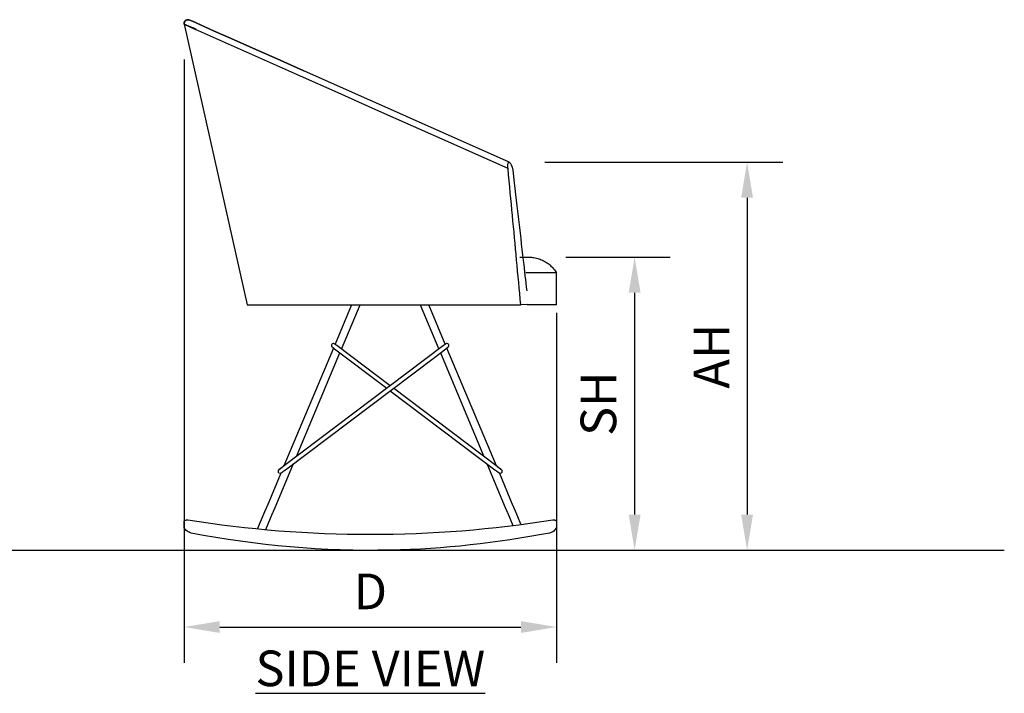
# Model space of a CAD drawing. Units: inches. Extents: x 0 to 204, y 0 to 264.
# Drawn here: x 65 to 127, y 80 to 123 of the extents above; entities that cross this region are included whole.
import ezdxf

# ---------------------------------------------------------------- set-up
doc = ezdxf.new("R2010")
doc.units = ezdxf.units.IN
doc.header["$MEASUREMENT"] = 0
doc.layers.get('0').update_dxf_attribs({"color": 10})
doc.layers.add('A-ANNO-DIMS', color=2, linetype='Continuous')
doc.layers.add('A-ANNO-NOTES', color=2, linetype='Continuous')
doc.styles.add('Arial', font='arial.ttf')
doc.dimstyles.new('ARCH-24', dxfattribs={"dimscale": 24, "dimtxt": 0.09375, "dimasz": 0.09375, "dimexe": 0.09375, "dimexo": 0.09375, "dimgap": 0.046875, "dimtad": 1, "dimdec": 4, "dimzin": 3, "dimdsep": 46, "dimlunit": 4, "dimtxsty": 'Arial', "dimcen": 0, "dimdle": 0.09375, "dimclrd": 256, "dimclre": 256, "dimclrt": 256, "dimadec": 0, "dimazin": 0, "dimtfac": 1, "dimtdec": 4, "dimtmove": 2, "dimatfit": 2, "dimfxl": 1, "dimfrac": 2, "dimtolj": 1, "dimtzin": 0, "dimlwd": -1, "dimlwe": -1, "dimarcsym": 0})

# ---------------------------------------------------------------- blocks, each defined once
blk = doc.blocks.new('*D3')
at = {"layer": 'A-ANNO-DIMS', "transparency": 16777216}
for p, q in [((75.056, 120.106), (75.056, 82.029)), ((98.558, 104.112), (98.558, 82.029)), ((77.306, 84.279), (96.308, 84.279))]:
    blk.add_line(p, q, dxfattribs=at)
for points in [[(77.306, 84.654), (77.306, 83.904), (75.056, 84.279)], [(96.308, 84.654), (96.308, 83.904), (98.558, 84.279)]]:
    blk.add_solid(points, dxfattribs=at)
at = {"layer": 'Defpoints', "color": 0, "transparency": 16777216}
for p in [(75.056, 122.356), (98.558, 106.362), (98.558, 84.279)]:
    blk.add_point(p, dxfattribs=at)
at = {"layer": 'A-ANNO-DIMS', "transparency": 16777216, "insert": (86.807, 86.529), "char_height": 2.25, "attachment_point": 5, "style": 'Arial'}
blk.add_mtext('\\A1;D', dxfattribs=at)
blk = doc.blocks.new('*D4')
at = {"layer": 'A-ANNO-DIMS', "transparency": 16777216}
for p, q in [((97.811, 113.628), (112.837, 113.628)), ((110.587, 111.378), (110.587, 91.378)), ((103.724, 89.128), (112.837, 89.128))]:
    blk.add_line(p, q, dxfattribs=at)
for points in [[(110.212, 111.378), (110.962, 111.378), (110.587, 113.628)], [(110.212, 91.378), (110.962, 91.378), (110.587, 89.128)]]:
    blk.add_solid(points, dxfattribs=at)
at = {"layer": 'Defpoints', "color": 0, "transparency": 16777216}
for p in [(95.561, 113.628), (101.474, 89.128), (110.587, 89.128)]:
    blk.add_point(p, dxfattribs=at)
at = {"layer": 'A-ANNO-DIMS', "transparency": 16777216, "insert": (108.337, 101.378), "char_height": 2.25, "attachment_point": 5, "rotation": 90, "style": 'Arial'}
blk.add_mtext('\\A1;AH', dxfattribs=at)
blk = doc.blocks.new('*D5')
at = {"layer": 'A-ANNO-DIMS', "transparency": 16777216}
for p, q in [((99.139, 107.626), (105.74, 107.626)), ((103.49, 105.376), (103.49, 91.378)), ((94.377, 89.128), (105.74, 89.128))]:
    blk.add_line(p, q, dxfattribs=at)
for points in [[(103.115, 105.376), (103.865, 105.376), (103.49, 107.626)], [(103.115, 91.378), (103.865, 91.378), (103.49, 89.128)]]:
    blk.add_solid(points, dxfattribs=at)
at = {"layer": 'Defpoints', "color": 0, "transparency": 16777216}
for p in [(96.889, 107.626), (92.127, 89.128), (103.49, 89.128)]:
    blk.add_point(p, dxfattribs=at)
at = {"layer": 'A-ANNO-DIMS', "transparency": 16777216, "insert": (101.202, 98.377), "char_height": 2.25, "attachment_point": 5, "rotation": 90, "style": 'Arial'}
blk.add_mtext('\\A1;SH', dxfattribs=at)
blk = doc.blocks.new('VOTO-R-SD')
for p, q in [((-11.752, 33.258), (-11.741, 33.317)), ((-11.741, 33.317), (-11.752, 33.258)), ((-11.749, 33.198), (-11.752, 33.258)), ((-11.752, 33.258), (-11.749, 33.198)), ((-11.75, 33.198), (-7.782, 15.5)), ((-11.75, 33.198), (-11.038, 32.881)), ((-11.741, 33.317), (-11.716, 33.371)), ((-11.716, 33.371), (-11.741, 33.317)), ((-11.716, 33.371), (-11.679, 33.418)), ((-11.679, 33.418), (-11.716, 33.371)), ((-11.679, 33.418), (-11.632, 33.455)), ((-11.632, 33.455), (-11.679, 33.418)), ((-11.632, 33.455), (-11.577, 33.479)), ((-11.577, 33.479), (-11.632, 33.455)), ((-11.577, 33.479), (-11.518, 33.49)), ((-11.518, 33.49), (-11.577, 33.479)), ((-11.518, 33.49), (-11.459, 33.487)), ((-11.459, 33.487), (-11.518, 33.49)), ((-11.459, 33.487), (-11.401, 33.469)), ((-11.401, 33.469), (-11.459, 33.487)), ((-11.228, 33.392), (-11.401, 33.469)), ((-11.401, 33.469), (-11.228, 33.392)), ((-11.401, 33.469), (-11.228, 33.392)), ((-11.228, 33.392), (-11.401, 33.469)), ((-10.719, 33.165), (-11.228, 33.392)), ((-11.228, 33.392), (-10.719, 33.165)), ((-9.892, 32.797), (-10.719, 33.165)), ((-10.719, 33.165), (-9.892, 32.797)), ((-4.404, 29.927), (-11.038, 32.881)), ((-8.78, 32.302), (-9.892, 32.797)), ((-9.892, 32.797), (-8.78, 32.302)), ((-7.426, 31.699), (-8.78, 32.302)), ((-8.78, 32.302), (-7.426, 31.699)), ((-5.882, 31.011), (-7.426, 31.699)), ((-7.426, 31.699), (-5.882, 31.011)), ((-4.206, 30.265), (-5.882, 31.011)), ((-5.882, 31.011), (-4.206, 30.265)), ((8.755, 24.5), (-4.206, 30.265)), ((8.692, 24.106), (8.685, 24.18)), ((9.445, 18.5), (10.073, 18.5)), ((11.751, 17.5), (9.808, 17.5)), ((11.751, 15.5), (11.751, 17.5)), ((-1.18, 15.5), (-2.228, 13.002)), ((-1.816, 12.692), (-0.637, 15.5)), ((3.14, 15.5), (4.319, 12.692)), ((4.731, 13.002), (3.682, 15.5)), ((9.9, 15.513), (9.494, 15.5)), ((11.751, 15.5), (9.909, 15.5)), ((4.615, 12.915), (-5.509, 5.281)), ((-2.328, 12.764), (-5.453, 5.324)), ((-4.659, 5.922), (-1.916, 12.454)), ((-2.409, 12.827), (-2.413, 12.83)), ((-2.406, 12.823), (-2.409, 12.827)), ((-2.402, 12.82), (-2.406, 12.823)), ((-2.398, 12.817), (-2.402, 12.82)), ((-2.397, 12.816), (-2.398, 12.817)), ((-2.398, 12.817), (-2.398, 12.817)), ((-2.398, 12.817), (-2.398, 12.817)), ((-2.398, 12.817), (-2.397, 12.816)), ((-2.396, 12.816), (-2.397, 12.816)), ((-2.397, 12.816), (-2.396, 12.816)), ((-2.395, 12.815), (-2.396, 12.816)), ((-2.396, 12.816), (-2.395, 12.815)), ((-2.394, 12.814), (-2.395, 12.815)), ((-2.395, 12.815), (-2.394, 12.814)), ((-2.392, 12.813), (-2.394, 12.814)), ((-2.394, 12.814), (-2.392, 12.813)), ((-2.39, 12.811), (-2.392, 12.813)), ((-2.392, 12.813), (-2.39, 12.811)), ((-2.388, 12.809), (-2.39, 12.811)), ((-2.39, 12.811), (-2.388, 12.809)), ((-2.385, 12.807), (-2.388, 12.809)), ((-2.388, 12.809), (-2.385, 12.807)), ((-2.382, 12.805), (-2.385, 12.807)), ((-2.385, 12.807), (-2.382, 12.805)), ((-2.379, 12.802), (-2.382, 12.805)), ((-2.382, 12.805), (-2.379, 12.803)), ((-2.379, 12.803), (-2.375, 12.8)), ((-2.375, 12.8), (-2.379, 12.802)), ((-2.371, 12.797), (-2.375, 12.8)), ((-2.375, 12.8), (-2.371, 12.797)), ((-2.367, 12.794), (-2.371, 12.797)), ((-2.371, 12.797), (-2.367, 12.794)), ((-2.363, 12.79), (-2.367, 12.794)), ((-2.367, 12.794), (-2.363, 12.791)), ((-2.363, 12.791), (-2.358, 12.787)), ((-2.358, 12.787), (-2.363, 12.79)), ((-2.353, 12.783), (-2.358, 12.787)), ((-2.358, 12.787), (-2.353, 12.783)), ((-2.348, 12.779), (-2.353, 12.783)), ((-2.353, 12.783), (-2.348, 12.78)), ((-2.348, 12.78), (-2.343, 12.775)), ((-2.343, 12.775), (-2.348, 12.779)), ((-2.337, 12.771), (-2.343, 12.775)), ((-2.343, 12.775), (-2.337, 12.771)), ((-2.331, 12.767), (-2.337, 12.771)), ((-2.337, 12.771), (-2.332, 12.767)), ((-2.332, 12.767), (-2.325, 12.762)), ((-2.325, 12.762), (-2.319, 12.758)), ((-2.319, 12.758), (-2.313, 12.753)), ((-2.313, 12.753), (-2.306, 12.748)), ((-2.306, 12.748), (-2.299, 12.743)), ((-2.299, 12.743), (-2.292, 12.737)), ((-2.292, 12.737), (-2.285, 12.732)), ((-2.285, 12.732), (-2.278, 12.726)), ((-2.278, 12.726), (-2.271, 12.721)), ((-2.271, 12.721), (-2.263, 12.715)), ((-2.265, 13.028), (-2.261, 13.025)), ((-2.263, 12.715), (-2.263, 12.715)), ((-2.263, 12.715), (1.044, 10.222)), ((-2.261, 13.025), (-2.257, 13.023)), ((-2.257, 13.023), (-2.253, 13.02)), ((-2.253, 13.02), (-2.248, 13.017)), ((-2.248, 13.017), (-2.247, 13.017)), ((-2.247, 13.017), (-2.247, 13.016)), ((-2.247, 13.016), (-2.247, 13.017)), ((-2.247, 13.016), (-2.247, 13.016)), ((-2.247, 13.016), (-2.246, 13.015)), ((-2.246, 13.015), (-2.247, 13.016)), ((-2.247, 13.016), (-2.247, 13.016)), ((-2.246, 13.015), (-2.245, 13.015)), ((-2.245, 13.015), (-2.246, 13.015)), ((-2.245, 13.015), (-2.243, 13.014)), ((-2.243, 13.013), (-2.245, 13.015)), ((-2.243, 13.014), (-2.242, 13.012)), ((-2.242, 13.012), (-2.243, 13.013)), ((-2.242, 13.012), (-2.24, 13.011)), ((-2.24, 13.011), (-2.242, 13.012)), ((-2.24, 13.011), (-2.237, 13.009)), ((-2.237, 13.009), (-2.24, 13.011)), ((-2.237, 13.009), (-2.235, 13.007)), ((-2.234, 13.007), (-2.237, 13.009)), ((-2.235, 13.007), (-2.232, 13.005)), ((-2.231, 13.005), (-2.234, 13.007)), ((-2.232, 13.005), (-2.228, 13.002)), ((-2.228, 13.002), (-2.231, 13.005)), ((-2.225, 12.999), (-2.228, 13.002)), ((-2.221, 12.997), (-2.225, 12.999)), ((-2.217, 12.993), (-2.221, 12.997)), ((-2.212, 12.99), (-2.217, 12.993)), ((-2.208, 12.987), (-2.212, 12.99)), ((-2.203, 12.983), (-2.208, 12.987)), ((-2.198, 12.979), (-2.203, 12.983)), ((-2.192, 12.975), (-2.198, 12.979)), ((-2.187, 12.971), (-2.192, 12.975)), ((-2.181, 12.966), (-2.187, 12.971)), ((-2.175, 12.962), (-2.181, 12.966)), ((-2.168, 12.957), (-2.175, 12.962)), ((-2.162, 12.952), (-2.168, 12.957)), ((-2.155, 12.947), (-2.162, 12.952)), ((-2.149, 12.942), (-2.155, 12.947)), ((-2.142, 12.937), (-2.149, 12.942)), ((-2.134, 12.931), (-2.142, 12.937)), ((-2.127, 12.926), (-2.134, 12.931)), ((-2.12, 12.92), (-2.127, 12.926)), ((-2.112, 12.915), (-2.12, 12.92)), ((1.251, 10.378), (-2.112, 12.915)), ((4.049, 12.175), (4.766, 12.715)), ((4.419, 12.454), (7.162, 5.922)), ((4.623, 12.921), (4.615, 12.915)), ((4.615, 12.915), (4.615, 12.915)), ((4.63, 12.926), (4.623, 12.921)), ((4.637, 12.932), (4.63, 12.926)), ((4.645, 12.937), (4.637, 12.932)), ((4.652, 12.942), (4.645, 12.937)), ((4.658, 12.947), (4.652, 12.942)), ((4.665, 12.952), (4.658, 12.947)), ((4.671, 12.957), (4.665, 12.952)), ((4.678, 12.962), (4.671, 12.957)), ((4.684, 12.966), (4.678, 12.962)), ((4.69, 12.971), (4.684, 12.966)), ((4.695, 12.975), (4.69, 12.971)), ((4.701, 12.979), (4.695, 12.975)), ((4.706, 12.983), (4.701, 12.979)), ((4.711, 12.987), (4.706, 12.983)), ((4.715, 12.99), (4.711, 12.987)), ((4.72, 12.994), (4.715, 12.99)), ((4.724, 12.997), (4.72, 12.994)), ((4.728, 13), (4.724, 12.997)), ((4.731, 13.002), (4.728, 13)), ((4.731, 13.002), (4.734, 13.005)), ((4.734, 13.005), (4.731, 13.002)), ((4.734, 13.005), (4.737, 13.007)), ((4.737, 13.007), (4.734, 13.005)), ((4.737, 13.007), (4.74, 13.009)), ((4.74, 13.009), (4.737, 13.007)), ((4.74, 13.009), (4.742, 13.011)), ((4.742, 13.011), (4.74, 13.009)), ((4.742, 13.011), (4.744, 13.012)), ((4.744, 13.012), (4.742, 13.011)), ((4.746, 13.014), (4.744, 13.012)), ((4.744, 13.012), (4.746, 13.013)), ((4.746, 13.013), (4.747, 13.015)), ((4.748, 13.015), (4.746, 13.014)), ((4.747, 13.015), (4.749, 13.015)), ((4.749, 13.015), (4.748, 13.015)), ((4.749, 13.015), (4.749, 13.016)), ((4.749, 13.016), (4.75, 13.016)), ((4.75, 13.016), (4.749, 13.016)), ((4.749, 13.016), (4.749, 13.015)), ((4.75, 13.017), (4.754, 13.019)), ((4.75, 13.016), (4.75, 13.017)), ((4.75, 13.017), (4.75, 13.016)), ((4.754, 13.019), (4.758, 13.022)), ((4.758, 13.022), (4.763, 13.025)), ((4.763, 13.025), (4.767, 13.027)), ((4.766, 12.715), (4.773, 12.721)), ((4.773, 12.721), (4.78, 12.726)), ((4.78, 12.726), (4.788, 12.732)), ((4.788, 12.732), (4.795, 12.737)), ((4.795, 12.737), (4.802, 12.742)), ((4.802, 12.742), (4.809, 12.748)), ((4.809, 12.748), (4.815, 12.753)), ((4.815, 12.753), (4.822, 12.757)), ((4.822, 12.757), (4.828, 12.762)), ((4.834, 12.767), (4.828, 12.762)), ((4.828, 12.762), (4.834, 12.767)), ((7.955, 5.324), (4.831, 12.764)), ((4.84, 12.771), (4.834, 12.767)), ((4.834, 12.767), (4.84, 12.771)), ((4.846, 12.775), (4.84, 12.771)), ((4.84, 12.771), (4.845, 12.775)), ((4.845, 12.775), (4.851, 12.779)), ((4.851, 12.78), (4.846, 12.775)), ((4.856, 12.783), (4.851, 12.78)), ((4.851, 12.779), (4.856, 12.783)), ((4.861, 12.787), (4.856, 12.783)), ((4.856, 12.783), (4.861, 12.787)), ((4.866, 12.791), (4.861, 12.787)), ((4.861, 12.787), (4.866, 12.79)), ((4.87, 12.794), (4.866, 12.791)), ((4.866, 12.79), (4.87, 12.794)), ((4.874, 12.797), (4.87, 12.794)), ((4.87, 12.794), (4.874, 12.797)), ((4.878, 12.8), (4.874, 12.797)), ((4.874, 12.797), (4.878, 12.8)), ((4.882, 12.803), (4.878, 12.8)), ((4.878, 12.8), (4.881, 12.802)), ((4.881, 12.802), (4.885, 12.805)), ((4.885, 12.805), (4.882, 12.803)), ((4.888, 12.807), (4.885, 12.805)), ((4.885, 12.805), (4.888, 12.807)), ((4.89, 12.809), (4.888, 12.807)), ((4.888, 12.807), (4.89, 12.809)), ((4.893, 12.811), (4.89, 12.809)), ((4.89, 12.809), (4.893, 12.811)), ((4.895, 12.813), (4.893, 12.811)), ((4.893, 12.811), (4.895, 12.813)), ((4.897, 12.814), (4.895, 12.813)), ((4.895, 12.813), (4.897, 12.814)), ((4.898, 12.815), (4.897, 12.814)), ((4.897, 12.814), (4.898, 12.815)), ((4.899, 12.816), (4.898, 12.815)), ((4.898, 12.815), (4.899, 12.816)), ((4.9, 12.816), (4.899, 12.816)), ((4.899, 12.816), (4.9, 12.816)), ((4.901, 12.817), (4.9, 12.817)), ((4.9, 12.817), (4.9, 12.816)), ((4.9, 12.816), (4.9, 12.817)), ((4.9, 12.817), (4.901, 12.817)), ((4.902, 12.818), (4.901, 12.817)), ((4.906, 12.821), (4.902, 12.818)), ((4.909, 12.824), (4.906, 12.821)), ((4.913, 12.828), (4.909, 12.824)), ((4.916, 12.831), (4.913, 12.828)), ((-5.358, 5.082), (4.049, 12.175)), ((1.251, 10.065), (7.861, 5.082)), ((8.012, 5.281), (1.459, 10.222)), ((-6.058, 2.591), (-4.851, 5.464)), ((-5.789, 5.068), (-5.785, 5.071)), ((-5.785, 5.071), (-5.782, 5.075)), ((-5.782, 5.075), (-5.778, 5.078)), ((-5.778, 5.078), (-5.774, 5.081)), ((-5.774, 5.081), (-5.773, 5.082)), ((-5.773, 5.082), (-5.772, 5.083)), ((-5.772, 5.083), (-5.773, 5.082)), ((-5.773, 5.082), (-5.773, 5.082)), ((-5.773, 5.082), (-5.773, 5.082)), ((-5.773, 5.082), (-5.773, 5.082)), ((-5.772, 5.083), (-5.771, 5.084)), ((-5.772, 5.083), (-5.772, 5.083)), ((-5.771, 5.083), (-5.772, 5.083)), ((-5.771, 5.084), (-5.769, 5.085)), ((-5.77, 5.084), (-5.771, 5.083)), ((-5.768, 5.086), (-5.77, 5.084)), ((-5.769, 5.085), (-5.767, 5.086)), ((-5.766, 5.087), (-5.768, 5.086)), ((-5.767, 5.086), (-5.765, 5.088)), ((-5.764, 5.089), (-5.766, 5.087)), ((-5.765, 5.088), (-5.763, 5.09)), ((-5.762, 5.091), (-5.764, 5.089)), ((-5.763, 5.09), (-5.76, 5.092)), ((-5.759, 5.093), (-5.762, 5.091)), ((-5.76, 5.092), (-5.757, 5.094)), ((-5.756, 5.095), (-5.759, 5.093)), ((-5.757, 5.094), (-5.754, 5.096)), ((-5.752, 5.098), (-5.756, 5.095)), ((-5.754, 5.096), (-5.751, 5.099)), ((-5.749, 5.1), (-5.752, 5.098)), ((-5.751, 5.099), (-5.747, 5.102)), ((-5.745, 5.103), (-5.749, 5.1)), ((-5.747, 5.102), (-5.743, 5.105)), ((-5.74, 5.107), (-5.745, 5.103)), ((-5.743, 5.105), (-5.738, 5.108)), ((-5.736, 5.11), (-5.74, 5.107)), ((-5.738, 5.108), (-5.734, 5.112)), ((-5.731, 5.114), (-5.736, 5.11)), ((-5.734, 5.112), (-5.729, 5.116)), ((-5.726, 5.117), (-5.731, 5.114)), ((-5.729, 5.116), (-5.724, 5.119)), ((-5.721, 5.121), (-5.726, 5.117)), ((-5.724, 5.119), (-5.718, 5.123)), ((-5.715, 5.126), (-5.721, 5.121)), ((-5.718, 5.123), (-5.713, 5.128)), ((-5.71, 5.13), (-5.715, 5.126)), ((-5.713, 5.128), (-5.707, 5.132)), ((-5.704, 5.134), (-5.71, 5.13)), ((-5.707, 5.132), (-5.701, 5.137)), ((-5.698, 5.139), (-5.704, 5.134)), ((-5.701, 5.137), (-5.694, 5.141)), ((-5.691, 5.144), (-5.698, 5.139)), ((-5.694, 5.141), (-5.688, 5.146)), ((-5.685, 5.149), (-5.691, 5.144)), ((-5.688, 5.146), (-5.681, 5.151)), ((-5.678, 5.154), (-5.685, 5.149)), ((-5.681, 5.151), (-5.675, 5.156)), ((-5.671, 5.159), (-5.678, 5.154)), ((-5.675, 5.156), (-5.668, 5.162)), ((-5.664, 5.164), (-5.671, 5.159)), ((-5.668, 5.162), (-5.66, 5.167)), ((-5.657, 5.17), (-5.664, 5.164)), ((-5.66, 5.167), (-5.653, 5.172)), ((-5.65, 5.175), (-5.657, 5.17)), ((-5.653, 5.172), (-5.646, 5.178)), ((-5.642, 5.181), (-5.65, 5.175)), ((-5.646, 5.178), (-5.638, 5.184)), ((-5.635, 5.186), (-5.642, 5.181)), ((-5.638, 5.184), (-5.631, 5.189)), ((-5.627, 5.192), (-5.635, 5.186)), ((-5.631, 5.189), (-5.623, 5.195)), ((-5.619, 5.198), (-5.627, 5.192)), ((-5.623, 5.195), (-5.615, 5.201)), ((-5.611, 5.204), (-5.619, 5.198)), ((-5.615, 5.201), (-5.607, 5.207)), ((-5.603, 5.21), (-5.611, 5.204)), ((-5.607, 5.207), (-5.6, 5.213)), ((-5.596, 5.216), (-5.603, 5.21)), ((-5.6, 5.213), (-5.592, 5.219)), ((-5.588, 5.222), (-5.596, 5.216)), ((-5.592, 5.219), (-5.584, 5.225)), ((-5.58, 5.228), (-5.588, 5.222)), ((-5.584, 5.225), (-5.576, 5.231)), ((-5.572, 5.234), (-5.58, 5.228)), ((-5.576, 5.231), (-5.568, 5.237)), ((-5.564, 5.24), (-5.572, 5.234)), ((-5.568, 5.237), (-5.56, 5.243)), ((-5.556, 5.246), (-5.564, 5.24)), ((-5.56, 5.243), (-5.552, 5.249)), ((-5.548, 5.252), (-5.556, 5.246)), ((-5.552, 5.249), (-5.544, 5.255)), ((-5.54, 5.258), (-5.548, 5.252)), ((-5.544, 5.255), (-5.536, 5.261)), ((-5.532, 5.264), (-5.54, 5.258)), ((-5.524, 5.27), (-5.532, 5.264)), ((-5.517, 5.275), (-5.524, 5.27)), ((-5.509, 5.281), (-5.517, 5.275)), ((-5.51, 4.967), (-5.503, 4.973)), ((-5.503, 4.973), (-5.495, 4.978)), ((-5.495, 4.978), (-5.488, 4.984)), ((-5.488, 4.984), (-5.48, 4.99)), ((-5.48, 4.99), (-5.473, 4.996)), ((-5.473, 4.996), (-5.465, 5.001)), ((-5.465, 5.001), (-5.457, 5.007)), ((-5.457, 5.007), (-5.449, 5.013)), ((-5.449, 5.013), (-5.441, 5.019)), ((-5.441, 5.019), (-5.433, 5.025)), ((-5.433, 5.025), (-5.425, 5.031)), ((-5.425, 5.031), (-5.417, 5.037)), ((-5.417, 5.037), (-5.409, 5.043)), ((-5.409, 5.043), (-5.401, 5.049)), ((-5.401, 5.049), (-5.393, 5.055)), ((-5.393, 5.055), (-5.385, 5.061)), ((-5.385, 5.061), (-5.378, 5.067)), ((-5.378, 5.067), (-5.37, 5.073)), ((-5.37, 5.073), (-5.362, 5.079)), ((-5.362, 5.079), (-5.358, 5.082)), ((7.354, 5.464), (8.56, 2.591)), ((7.861, 5.082), (7.869, 5.076)), ((7.869, 5.076), (7.876, 5.07)), ((7.876, 5.07), (7.884, 5.064)), ((7.884, 5.064), (7.892, 5.058)), ((7.892, 5.058), (7.9, 5.052)), ((7.9, 5.052), (7.908, 5.046)), ((7.908, 5.046), (7.916, 5.04)), ((7.916, 5.04), (7.924, 5.034)), ((7.924, 5.034), (7.932, 5.028)), ((7.932, 5.028), (7.94, 5.022)), ((7.94, 5.022), (7.948, 5.016)), ((7.948, 5.016), (7.956, 5.01)), ((7.956, 5.01), (7.964, 5.004)), ((7.964, 5.004), (7.971, 4.998)), ((7.971, 4.998), (7.979, 4.993)), ((7.979, 4.993), (7.987, 4.987)), ((7.987, 4.987), (7.994, 4.981)), ((7.994, 4.981), (8.002, 4.976)), ((8.002, 4.976), (8.009, 4.97)), ((8.015, 5.278), (8.012, 5.281)), ((8.023, 5.273), (8.015, 5.278)), ((8.031, 5.267), (8.023, 5.273)), ((8.039, 5.261), (8.031, 5.267)), ((8.047, 5.255), (8.039, 5.261)), ((8.043, 5.258), (8.051, 5.252)), ((8.054, 5.249), (8.047, 5.255)), ((8.051, 5.252), (8.058, 5.246)), ((8.062, 5.243), (8.054, 5.249)), ((8.058, 5.246), (8.066, 5.24)), ((8.07, 5.237), (8.062, 5.243)), ((8.066, 5.24), (8.074, 5.234)), ((8.078, 5.231), (8.07, 5.237)), ((8.074, 5.234), (8.082, 5.228)), ((8.086, 5.225), (8.078, 5.231)), ((8.082, 5.228), (8.09, 5.222)), ((8.094, 5.219), (8.086, 5.225)), ((8.09, 5.222), (8.098, 5.216)), ((8.102, 5.213), (8.094, 5.219)), ((8.098, 5.216), (8.106, 5.21)), ((8.11, 5.207), (8.102, 5.213)), ((8.106, 5.21), (8.114, 5.204)), ((8.118, 5.201), (8.11, 5.207)), ((8.114, 5.204), (8.122, 5.198)), ((8.126, 5.195), (8.118, 5.201)), ((8.122, 5.198), (8.13, 5.192)), ((8.133, 5.189), (8.126, 5.195)), ((8.13, 5.192), (8.137, 5.186)), ((8.141, 5.184), (8.133, 5.189)), ((8.137, 5.186), (8.145, 5.181)), ((8.149, 5.178), (8.141, 5.184)), ((8.145, 5.181), (8.152, 5.175)), ((8.156, 5.172), (8.149, 5.178)), ((8.152, 5.175), (8.16, 5.17)), ((8.163, 5.167), (8.156, 5.172)), ((8.16, 5.17), (8.167, 5.164)), ((8.17, 5.162), (8.163, 5.167)), ((8.167, 5.164), (8.174, 5.159)), ((8.177, 5.156), (8.17, 5.162)), ((8.174, 5.159), (8.181, 5.154)), ((8.184, 5.151), (8.177, 5.156)), ((8.181, 5.154), (8.187, 5.149)), ((8.191, 5.146), (8.184, 5.151)), ((8.187, 5.149), (8.194, 5.144)), ((8.197, 5.141), (8.191, 5.146)), ((8.194, 5.144), (8.2, 5.139)), ((8.203, 5.137), (8.197, 5.141)), ((8.2, 5.139), (8.206, 5.134)), ((8.209, 5.132), (8.203, 5.137)), ((8.206, 5.134), (8.212, 5.13)), ((8.215, 5.128), (8.209, 5.132)), ((8.212, 5.13), (8.218, 5.126)), ((8.221, 5.123), (8.215, 5.128)), ((8.218, 5.126), (8.224, 5.121)), ((8.226, 5.119), (8.221, 5.123)), ((8.224, 5.121), (8.229, 5.117)), ((8.231, 5.116), (8.226, 5.119)), ((8.229, 5.117), (8.234, 5.114)), ((8.236, 5.112), (8.231, 5.116)), ((8.234, 5.114), (8.239, 5.11)), ((8.241, 5.108), (8.236, 5.112)), ((8.239, 5.11), (8.243, 5.107)), ((8.245, 5.105), (8.241, 5.108)), ((8.243, 5.107), (8.247, 5.103)), ((8.249, 5.102), (8.245, 5.105)), ((8.247, 5.103), (8.251, 5.1)), ((8.253, 5.099), (8.249, 5.102)), ((8.251, 5.1), (8.255, 5.098)), ((8.257, 5.096), (8.253, 5.099)), ((8.255, 5.098), (8.258, 5.095)), ((8.26, 5.094), (8.257, 5.096)), ((8.258, 5.095), (8.262, 5.093)), ((8.263, 5.092), (8.26, 5.094)), ((8.262, 5.093), (8.264, 5.091)), ((8.266, 5.09), (8.263, 5.092)), ((8.264, 5.091), (8.267, 5.089)), ((8.268, 5.088), (8.266, 5.09)), ((8.267, 5.089), (8.269, 5.087)), ((8.27, 5.086), (8.268, 5.088)), ((8.269, 5.087), (8.271, 5.086)), ((8.272, 5.085), (8.27, 5.086)), ((8.271, 5.086), (8.273, 5.084)), ((8.273, 5.084), (8.272, 5.085)), ((8.273, 5.084), (8.274, 5.083)), ((8.274, 5.083), (8.273, 5.084)), ((8.274, 5.083), (8.275, 5.083)), ((8.275, 5.083), (8.274, 5.083)), ((8.275, 5.083), (8.275, 5.082)), ((8.276, 5.082), (8.275, 5.083)), ((8.275, 5.082), (8.276, 5.082)), ((8.276, 5.082), (8.28, 5.079)), ((8.276, 5.082), (8.276, 5.082)), ((8.276, 5.082), (8.276, 5.082)), ((8.28, 5.079), (8.284, 5.076)), ((8.284, 5.076), (8.287, 5.072)), ((8.287, 5.072), (8.291, 5.069)), ((-5.642, 4.873), (-6.519, 2.785)), ((-5.808, 4.924), (-5.811, 4.928)), ((-5.806, 4.919), (-5.808, 4.924)), ((-5.803, 4.915), (-5.806, 4.919)), ((-5.801, 4.911), (-5.803, 4.915)), ((-5.798, 4.907), (-5.801, 4.911)), ((-5.797, 4.906), (-5.798, 4.907)), ((-5.794, 4.902), (-5.797, 4.906)), ((-5.79, 4.898), (-5.794, 4.902)), ((-5.787, 4.895), (-5.79, 4.898)), ((-5.783, 4.891), (-5.787, 4.895)), ((-5.78, 4.888), (-5.783, 4.891)), ((-5.623, 4.882), (-5.622, 4.883)), ((-5.622, 4.883), (-5.622, 4.883)), ((-5.622, 4.883), (-5.621, 4.883)), ((-5.621, 4.883), (-5.62, 4.884)), ((-5.62, 4.884), (-5.619, 4.885)), ((-5.619, 4.885), (-5.617, 4.887)), ((-5.617, 4.887), (-5.615, 4.888)), ((-5.615, 4.888), (-5.612, 4.89)), ((-5.612, 4.89), (-5.61, 4.892)), ((-5.61, 4.892), (-5.607, 4.894)), ((-5.607, 4.894), (-5.604, 4.897)), ((-5.604, 4.897), (-5.6, 4.899)), ((-5.6, 4.899), (-5.596, 4.902)), ((-5.596, 4.902), (-5.592, 4.905)), ((-5.592, 4.905), (-5.588, 4.909)), ((-5.588, 4.909), (-5.583, 4.912)), ((-5.583, 4.912), (-5.578, 4.916)), ((-5.578, 4.916), (-5.573, 4.92)), ((-5.573, 4.92), (-5.568, 4.924)), ((-5.568, 4.924), (-5.562, 4.928)), ((-5.562, 4.928), (-5.556, 4.932)), ((-5.556, 4.932), (-5.55, 4.937)), ((-5.55, 4.937), (-5.544, 4.942)), ((-5.544, 4.942), (-5.537, 4.947)), ((-5.537, 4.947), (-5.531, 4.952)), ((-5.531, 4.952), (-5.524, 4.957)), ((-5.524, 4.957), (-5.517, 4.962)), ((-5.517, 4.962), (-5.51, 4.967)), ((8.009, 4.97), (8.016, 4.965)), ((8.016, 4.965), (8.023, 4.959)), ((8.023, 4.959), (8.03, 4.954)), ((8.03, 4.954), (8.037, 4.949)), ((8.037, 4.949), (8.043, 4.944)), ((8.043, 4.944), (8.05, 4.939)), ((8.05, 4.939), (8.056, 4.935)), ((8.056, 4.935), (8.062, 4.93)), ((8.062, 4.93), (8.068, 4.926)), ((8.068, 4.926), (8.073, 4.922)), ((8.073, 4.922), (8.078, 4.918)), ((8.078, 4.918), (8.083, 4.914)), ((8.083, 4.914), (8.088, 4.91)), ((8.088, 4.91), (8.093, 4.907)), ((8.093, 4.907), (8.097, 4.904)), ((8.097, 4.904), (8.101, 4.901)), ((8.101, 4.901), (8.105, 4.898)), ((8.105, 4.898), (8.108, 4.895)), ((8.108, 4.895), (8.111, 4.893)), ((8.111, 4.893), (8.114, 4.891)), ((8.114, 4.891), (8.116, 4.889)), ((8.116, 4.889), (8.119, 4.887)), ((8.119, 4.887), (8.121, 4.886)), ((8.121, 4.886), (8.122, 4.885)), ((8.122, 4.885), (8.123, 4.884)), ((8.123, 4.884), (8.124, 4.883)), ((8.124, 4.883), (8.125, 4.883)), ((8.125, 4.883), (8.125, 4.882)), ((8.125, 4.882), (8.125, 4.882)), ((9.021, 2.785), (8.144, 4.875)), ((8.287, 4.892), (8.283, 4.889)), ((8.291, 4.896), (8.287, 4.892)), ((8.294, 4.899), (8.291, 4.896)), ((8.297, 4.903), (8.294, 4.899)), ((8.3, 4.907), (8.297, 4.903)), ((8.301, 4.908), (8.3, 4.907)), ((8.304, 4.912), (8.301, 4.908)), ((8.307, 4.916), (8.304, 4.912)), ((8.309, 4.921), (8.307, 4.916)), ((8.312, 4.925), (8.309, 4.921)), ((8.314, 4.93), (8.312, 4.925)), ((-6.608, 2.571), (-7.114, 1.366)), ((9.503, 1.637), (9.111, 2.571)), ((-6.594, 1.314), (-6.147, 2.378)), ((8.65, 2.378), (8.991, 1.565)), ((-11.749, 1.42), (-11.749, 1.837)), ((11.751, 1.83), (11.751, 1.444))]:
    blk.add_line(p, q)
at = {"flags": 128}
for points in [[(5.105, 25.692), (2.728, 26.751), (0.351, 27.809), (-2.027, 28.868), (-4.404, 29.927)], [(8.693, 24.094), (7.04, 24.83), (5.105, 25.692)], [(8.685, 24.18), (8.682, 24.244), (8.682, 24.306), (8.687, 24.364), (8.695, 24.416), (8.707, 24.456), (8.721, 24.485), (8.738, 24.5), (8.755, 24.5)], [(8.755, 24.5), (8.823, 24.444), (8.888, 24.335), (8.946, 24.178), (8.995, 23.982)], [(10.001, 18.5), (10.082, 18.498), (10.163, 18.494), (10.244, 18.485), (10.325, 18.474), (10.404, 18.46), (10.484, 18.442), (10.562, 18.421), (10.64, 18.397), (10.716, 18.37), (10.792, 18.34), (10.866, 18.307), (10.939, 18.27), (11.01, 18.232), (11.08, 18.19), (11.148, 18.145), (11.214, 18.098), (11.278, 18.048), (11.34, 17.996), (11.4, 17.941), (11.458, 17.884), (11.513, 17.825), (11.566, 17.763), (11.617, 17.699), (11.665, 17.634), (11.71, 17.566), (11.751, 17.5)], [(-6.519, 2.785), (-6.525, 2.768), (-6.533, 2.752), (-6.54, 2.734), (-6.547, 2.717), (-6.554, 2.699), (-6.562, 2.682), (-6.569, 2.664), (-6.577, 2.646), (-6.585, 2.627), (-6.592, 2.609), (-6.6, 2.591), (-6.608, 2.572), (-6.608, 2.571)], [(-6.147, 2.378), (-6.139, 2.396), (-6.132, 2.415), (-6.124, 2.433), (-6.116, 2.451), (-6.109, 2.469), (-6.101, 2.487), (-6.094, 2.505), (-6.086, 2.523), (-6.079, 2.54), (-6.072, 2.557), (-6.065, 2.574), (-6.058, 2.591), (-6.058, 2.591)], [(8.56, 2.591), (8.567, 2.575), (8.574, 2.558), (8.581, 2.541), (8.589, 2.524), (8.596, 2.506), (8.604, 2.488), (8.611, 2.47), (8.619, 2.452), (8.626, 2.434), (8.634, 2.415), (8.642, 2.397), (8.65, 2.379), (8.65, 2.378)], [(9.111, 2.571), (9.103, 2.59), (9.095, 2.608), (9.088, 2.627), (9.08, 2.645), (9.072, 2.663), (9.065, 2.681), (9.057, 2.699), (9.05, 2.716), (9.043, 2.734), (9.036, 2.751), (9.028, 2.768), (9.022, 2.784), (9.021, 2.785)]]:
    blk.add_lwpolyline(points, dxfattribs=at)
for centre, radius, start, end in [((-11.808, 32.555), 1, 64.96659, 65.99363), ((-11.808, 32.555), 1, 64.96659, 65.99363), ((-2.331, 12.922), 0.123, 54.16971, 228.13519), ((4.837, 12.926), 0.123, 310.06239, 124.58875), ((-5.672, 4.978), 0.147, 141.43383, 199.76318), ((8.183, 4.979), 0.14, 339.13238, 39.74547), ((-5.697, 5.006), 0.144, 235.0581, 301.28072), ((8.199, 5.027), 0.162, 241.99276, 301.40873)]:
    blk.add_arc(centre, radius, start, end)
for points, knots in [([(-10.993, 32.883), (-11.132, 32.943), (-11.563, 33.128), (-11.749, 33.203), (-11.749, 33.198)], [0.7022773, 0.7022773, 0.7022773, 0.7022773, 0.7857143, 0.99998, 0.99998, 0.99998, 0.99998]), ([(-11.032, 32.879), (-11.04, 32.882), (-11.097, 32.907), (-11.144, 32.929), (-11.18, 32.945)], [-0.2904063, -0.2904063, -0.2904063, -0.2904063, -0.28571429, -0.25533111, -0.25533111, -0.25533111, -0.25533111]), ([(8.995, 23.982), (9.113, 22.901), (9.328, 21.055), (9.617, 18.57), (9.798, 17.008), (9.872, 16.369)], [-1, -1, -1, -1, -0.6666667, -0.3333333, -0.102762, -0.102762, -0.102762, -0.102762]), ([(-7.782, 15.5), (-7.782, 15.5), (-7.731, 15.5), (-7.392, 15.5), (-6.577, 15.5), (-5.564, 15.5), (-4.568, 15.5), (-3.738, 15.5), (-2.834, 15.5), (-2.199, 15.5), (-1.872, 15.5)], [-0.4999983, -0.4999983, -0.4999983, -0.4999983, -0.4545455, -0.3636364, -0.2727273, -0.1818182, -0.1363636, -0.0909091, -0.0454545, 0, 0, 0, 0]), ([(-1.872, 15.5), (0.414, 15.5), (4.212, 15.5), (7.987, 15.5), (9.494, 15.5)], [-1, -1, -1, -1, -0.4, 0, 0, 0, 0]), ([(-11.749, 1.837), (-11.721, 1.869), (-11.666, 1.905), (-11.582, 1.923), (-11.539, 1.922), (-11.518, 1.919)], [0, 0, 0, 0, 0.5, 0.75, 1, 1, 1, 1]), ([(11.751, 1.444), (11.711, 1.353), (11.619, 1.232), (11.449, 1.126), (11.354, 1.095), (11.305, 1.086)], [0, 0, 0, 0, 0.5, 0.75, 1, 1, 1, 1]), ([(11.305, 1.086), (7.997, 0.439), (0.427, -0.376), (-7.175, 0.278), (-11.308, 1.086)], [0, 0, 0, 0, 0.444444, 1, 1, 1, 1])]:
    blk.add_open_spline(points, degree=3, knots=knots)
for points in [[(-11.705, 33.178), (-11.735, 33.192), (-11.749, 33.198), (-11.749, 33.198)], [(-11.562, 33.115), (-11.6, 33.131), (-11.623, 33.142), (-11.641, 33.15)], [(-11.325, 33.009), (-11.379, 33.033), (-11.419, 33.051), (-11.451, 33.065)], [(9.494, 15.5), (9.407, 16.439), (9.232, 18.317), (8.969, 21.133), (8.792, 23.01), (8.692, 24.106)], [(-11.518, 1.919), (-7.712, 1.31), (0.002, 0.697), (7.717, 1.311), (11.524, 1.919)], [(11.524, 1.919), (11.541, 1.922), (11.575, 1.924), (11.626, 1.915), (11.674, 1.896), (11.717, 1.868), (11.74, 1.843), (11.751, 1.83)], [(-11.308, 1.086), (-11.355, 1.096), (-11.446, 1.125), (-11.57, 1.198), (-11.675, 1.297), (-11.728, 1.377), (-11.749, 1.42)]]:
    blk.add_open_spline(points, degree=3)

msp = doc.modelspace()

# ---------------------------------------------------------------- linework, layer by layer
msp.add_line((19.17422, 89.1276), (126.82237, 89.1276))
msp.add_line((19.17422, 89.1276), (126.82237, 89.1276))
msp.add_line((19.17422, 89.1276), (126.82237, 89.1276))

# ---------------------------------------------------------------- block references
msp.add_blockref('VOTO-R-SD', (86.80701, 89.1276))

# ---------------------------------------------------------------- texts
at = {"layer": 'A-ANNO-NOTES', "insert": (86.80806, 82.79509), "char_height": 2.25, "width": 30.2182692, "attachment_point": 2, "style": 'Arial'}
msp.add_mtext('{\\fArial|b0|i0|c0|p34;\\LSIDE VIEW}', dxfattribs=at)

# ---------------------------------------------------------------- dimensions: what is measured, and where the dimension line sits
at = {"layer": 'A-ANNO-DIMS'}
dim = msp.add_linear_dim(base=(98.55793, 84.27874), p1=(75.05608, 122.35567), p2=(98.55793, 106.36166), text='D', dimstyle='ARCH-24', dxfattribs=at)
dim.commit()
dim.dimension.update_dxf_attribs({"geometry": '*D3', "text_midpoint": (86.80701, 86.52874)})
for base, p1, p2, text, picture, middle in [((110.58715, 89.1276), (95.56112, 113.6276), (101.47385, 89.1276), 'AH', '*D4', (108.33715, 101.3776)), ((103.49047, 89.1276), (96.88916, 107.62598), (92.12717, 89.1276), 'SH', '*D5', (101.2021, 98.37679))]:
    dim = msp.add_linear_dim(base=base, p1=p1, p2=p2, angle=90, text=text, dimstyle='ARCH-24', dxfattribs=at)
    dim.commit()
    dim.dimension.update_dxf_attribs({"geometry": picture, "text_midpoint": middle})

doc.saveas('drawing.dxf')
